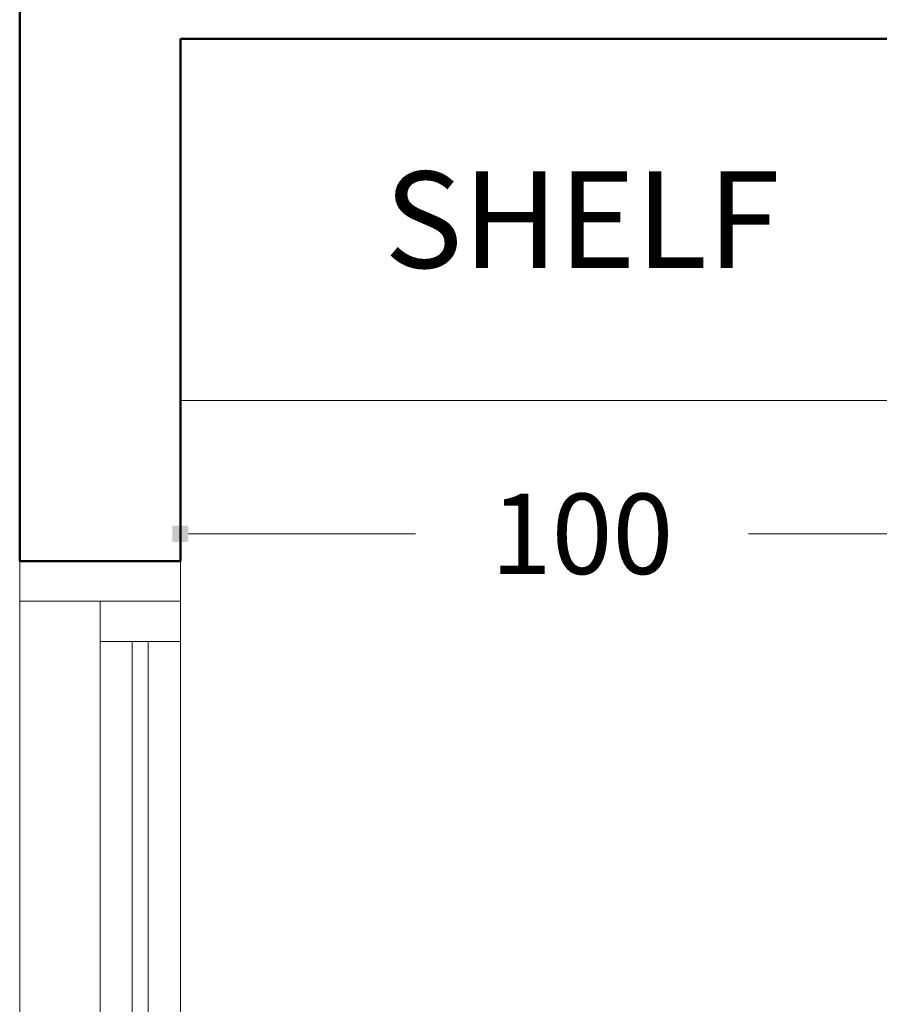
# Model space of a CAD drawing. Units: millimetres. Extents: x 147715 to 147881, y 89084 to 89104.
# Drawn here: x 147753 to 147754, y 89093 to 89095 of the extents above; entities that cross this region are included whole.
import ezdxf

# ---------------------------------------------------------------- set-up
doc = ezdxf.new("R2010")
doc.units = ezdxf.units.MM
doc.header["$LTSCALE"] = 0.045
for name, color, linetype, lineweight in [('(IN)_A_Windows_Sec', 145, 'Continuous', 20), ('COLUMN', 5, 'Continuous', 5), ('furniture', 34, 'Continuous', 18), ('WALL', 7, 'Continuous', 50)]:
    doc.layers.add(name, color=color, linetype=linetype, lineweight=lineweight)
doc.layers.add('D-DIMENSION ROOMS', color=7, linetype='Continuous')
doc.layers.add('TEXT', color=3, linetype='Continuous')
doc.styles.get("Standard").update_dxf_attribs({"font": 'verdana.ttf'})
doc.dimstyles.new('Annotative', dxfattribs={"dimscale": 0, "dimtxt": 0.1, "dimasz": 0.02, "dimexe": 0, "dimexo": 0, "dimgap": 0.09, "dimtad": 0, "dimdec": 0, "dimlfac": 100, "dimzin": 0, "dimdsep": 46, "dimtxsty": 'Standard', "dimblk": 'BOXFILLED', "dimcen": 0.09, "dimclrd": 251, "dimclre": 251, "dimclrt": 7, "dimadec": 0, "dimazin": 0, "dimtfac": 1, "dimtdec": 0, "dimtofl": 0, "dimtmove": 0, "dimatfit": 3, "dimfxl": 1, "dimtolj": 1, "dimtzin": 0, "dimlwd": 5, "dimlwe": 5, "dimarcsym": 0})

# ---------------------------------------------------------------- blocks, each defined once
blk = doc.blocks.new('*U54')
at = {"layer": '(IN)_A_Windows_Sec', "color": 144}
for p, q in [((1800, 200), (-50, 200)), ((0, 0), (0, 200)), ((1750, 200), (1750, 0)), ((1750, 100), (0, 100)), ((50, 0), (50, 100)), ((1700, 100), (1700, 0)), ((50, 60), (1700, 60)), ((50, 40), (1700, 40)), ((-50, 0), (1800, 0))]:
    blk.add_line(p, q, dxfattribs=at)
at = {"layer": 'WALL'}
for p, q in [((-50, 200), (-50, 0)), ((1800, 200), (1800, 0))]:
    blk.add_line(p, q, dxfattribs=at)
blk = doc.blocks.new('NGFD23432')
at = {"layer": 'WALL'}
for p, q in [((147752.5325, 89095.2419), (147752.5325, 89093.8419)), ((147752.7325, 89094.4919), (147752.7325, 89093.8419)), ((147752.7325, 89094.4919), (147756.8825, 89094.4919)), ((147752.7325, 89093.8419), (147752.5325, 89093.8419))]:
    blk.add_line(p, q, dxfattribs=at)
at = {"color": 8, "xscale": -0.001000000000017, "yscale": 0.001000000000017, "zscale": 0.001000000000017, "rotation": 90}
blk.add_blockref('*U54', (147752.7325, 89093.7919), dxfattribs=at)
blk = doc.blocks.new('_BoxFilled')
at = {"color": 0, "linetype": 'ByBlock', "lineweight": -2}
blk.add_line((-0.5, 0), (-1, 0), dxfattribs=at)
at = {"color": 0, "linetype": 'ByBlock'}
blk.add_solid([(-0.5, 0.5), (0.5, 0.5), (-0.5, -0.5), (0.5, -0.5)], dxfattribs=at)
blk = doc.blocks.new('*D336')
at = {"layer": 'D-DIMENSION ROOMS', "color": 251, "lineweight": 5, "transparency": 16777216}
for p, q in [((147753.7325, 89094.0419), (147753.7325, 89093.8758)), ((147752.7325, 89093.8419), (147752.7325, 89093.8758)), ((147752.7525, 89093.8758), (147753.0252, 89093.8758)), ((147753.7125, 89093.8758), (147753.4398, 89093.8758))]:
    blk.add_line(p, q, dxfattribs=at)
at = {"layer": 'Defpoints', "color": 0, "transparency": 16777216}
for p in [(147753.7325, 89094.0419), (147752.7325, 89093.8758), (147752.7325, 89093.8419)]:
    blk.add_point(p, dxfattribs=at)
at = {"layer": 'D-DIMENSION ROOMS', "color": 251, "lineweight": 5, "transparency": 16777216, "xscale": 0.02, "yscale": 0.02, "zscale": 0.02, "rotation": 180}
blk.add_blockref('_BoxFilled', (147752.7325, 89093.8758), dxfattribs=at)
at = {"layer": 'D-DIMENSION ROOMS', "color": 251, "lineweight": 5, "transparency": 16777216, "xscale": 0.02, "yscale": 0.02, "zscale": 0.02}
blk.add_blockref('_BoxFilled', (147753.7325, 89093.8758), dxfattribs=at)
at = {"layer": 'D-DIMENSION ROOMS', "color": 7, "transparency": 16777216, "insert": (147753.2325, 89093.8758), "char_height": 0.1, "attachment_point": 5}
blk.add_mtext('\\A1;100', dxfattribs=at)

msp = doc.modelspace()

# ---------------------------------------------------------------- linework, layer by layer
at = {"layer": 'furniture'}
msp.add_lwpolyline([(147756.8825, 89094.4919), (147756.8825, 89094.0419), (147752.7325, 89094.0419)], dxfattribs=at)

# ---------------------------------------------------------------- block references
at = {"layer": 'COLUMN'}
msp.add_blockref('NGFD23432', (0, 0), dxfattribs=at)

# ---------------------------------------------------------------- texts
at = {"layer": 'TEXT', "ltscale": 0.13, "insert": (147753.2325, 89094.2669), "char_height": 0.15, "attachment_point": 5}
msp.add_mtext_dynamic_manual_height_columns('{\\H0.8x;\\C1;SHELF}', width=0.662313, gutter_width=0.000525, heights=[0], dxfattribs=at)

# ---------------------------------------------------------------- dimensions: what is measured, and where the dimension line sits
at = {"layer": 'D-DIMENSION ROOMS'}
dim = msp.add_linear_dim(base=(147752.7325, 89093.8758), p1=(147753.7325, 89094.0419), p2=(147752.7325, 89093.8419), dimstyle='Annotative', dxfattribs=at)
dim.commit()
dim.dimension.update_dxf_attribs({"geometry": '*D336', "text_midpoint": (147753.2325, 89093.8758)})

doc.saveas('drawing.dxf')
